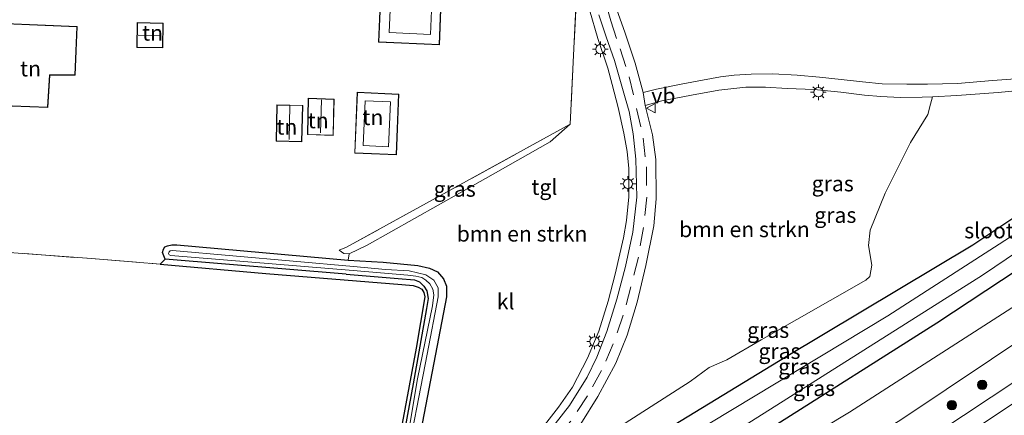
# Model space of a CAD drawing. Units: metres. Extents: x 99999 to 110007, y 395857 to 400001.
# Drawn here: x 103771 to 103929, y 396818 to 396882 of the extents above; entities that cross this region are included whole.
import ezdxf
from ezdxf.enums import TextEntityAlignment as Align

# ---------------------------------------------------------------- set-up
doc = ezdxf.new("R2010")
doc.units = ezdxf.units.M
doc.linetypes.add('IE-TERREINAFSCHEIDING', pattern=[10, 8, -2])
doc.linetypes.add('VW-3-9_STREEP', pattern=[12, 3, -9])
doc.layers.get('0').update_dxf_attribs({"lineweight": 25})
for name, color, linetype, lineweight in [('B-ME-GR-BOMENSTRUIKEN-GV-B6', 93, 'Continuous', 18), ('B-ME-GR-BOOM-S-B1', 93, 'Continuous', 18), ('B-ME-GW-KRUINLIJN-L-B1', 93, 'Continuous', 18), ('B-ME-GW-TEENLIJN-L-B1', 93, 'Continuous', 18), ('B-ME-IE-GRASLAND-GV-B6', 93, 'Continuous', 18), ('B-ME-IE-GRONDWERKLIJN-GROND_INGERICHT-GV-B6', 253, 'Continuous', 18), ('B-ME-IE-MEUBILAIR_WEGMEUBILAIR-LICHTMAST-S-B1', 8, 'Continuous', 18), ('B-ME-IE-TERREINAFSCHEIDING-RASTERHEKWERK-L-B1', 8, 'IE-TERREINAFSCHEIDING', 18), ('B-ME-KG-KADASTRAAL-DAKRAND-L-B1', 13, 'Continuous', 18), ('B-ME-KG-KADASTRAAL-NOKLIJN-L-B1', 13, 'Continuous', 18), ('B-ME-OG-WATER-GV-B6', 153, 'Continuous', 18), ('B-ME-VH-VERH_SOORT-BITUMEN-GV-B6', 8, 'IE-TERREINAFSCHEIDING-NATUURLIJK-HOUTWAL', 18), ('B-ME-VH-VERH_SOORT-KLINKERS-GV-B6', 8, 'IE-TERREINAFSCHEIDING-NATUURLIJK-HOUTWAL', 18), ('B-ME-VH-VERH_SOORT-TEGELS-GV-B6', 8, 'Continuous', 18), ('B-ME-VW-MARKERING-39STREEP-015-L-B1', 255, 'VW-3-9_STREEP', 18), ('B-ME-VW-MEUBILAIR_WEGMEUBILAIR-VERKEERSBORD-S-B1', 8, 'Continuous', 18)]:
    doc.layers.add(name, color=color, linetype=linetype, lineweight=lineweight)
doc.layers.add('B-ME-GW-INSTEEKWATERGANG-L-B1', color=10, linetype='Continuous')
doc.layers.add('B-ME-IE-TERREINAFSCHEIDING-HAAGRASTER-L-B1', color=10, linetype='Continuous')
doc.styles.add('NLCS-ISO', font='NLCS-ISO.TTF')
doc.linetypes.add('IE-TERREINAFSCHEIDING-NATUURLIJK-HOUTWAL', pattern='A,7,-1.5,[67,NLCS.SHX,S=0.75,R=45,X=0,Y=0],-1.5,7,-1.5,[70,NLCS.SHX,S=0.75,R=0,X=0,Y=0],-1.5', length=20)

# ---------------------------------------------------------------- blocks, each defined once
blk = doc.blocks.new('boom')
h = blk.add_hatch(color=256)
edge = h.paths.add_edge_path()
edge.add_arc((0, 0), 0.75, 0, 360)
blk.add_circle((0, 0), 0.75)
blk = doc.blocks.new('lantaarnpaal')
for p, q in [((-0.75, 0), (-1.25, 0)), ((-0.88, 0.88), (-0.53, 0.53)), ((0, 0.75), (0, 1.25)), ((0.53, 0.53), (0.88, 0.88)), ((0.75, 0), (1.25, 0)), ((-0.53, -0.53), (-0.88, -0.88)), ((0, -0.75), (0, -1.25)), ((0.53, -0.53), (0.88, -0.88))]:
    blk.add_line(p, q)
blk.add_circle((0, 0), 0.75)
blk = doc.blocks.new('verkeersbord')
for p, q in [((0, 0.75), (-0.75, -0.625)), ((0.75, -0.625), (0, 0.75)), ((-0.75, -0.625), (0.75, -0.625))]:
    blk.add_line(p, q)

msp = doc.modelspace()

# ---------------------------------------------------------------- linework, layer by layer
at = {"layer": 'B-ME-GR-BOMENSTRUIKEN-GV-B6'}
for points in [[(103835.492, 396815.992, 9.68), (103839.623, 396837.49, 9.646), (103839.621, 396839.202, 9.646), (103839.123, 396840.39, 9.584), (103838.158, 396841.534, 9.48), (103836.88, 396842.125, 9.424), (103834.995, 396842.535, 9.406), (103829.446, 396843.055, 9.276), (103823.78, 396843.389, 9.194), (103823.933, 396844.415, 9.122), (103826.833, 396845.777, 9.28), (103845.879, 396856.494, 9.44), (103856.285, 396862.41, 9.49), (103859.495, 396865.264, 9.654), (103860.523, 396886.312, 9.634)], [(103862.614, 396883.634, 9.493), (103863.913, 396879.027, 9.483), (103865.529, 396874.257, 9.483), (103866.254, 396871.632, 9.573), (103867.192, 396867.903, 9.577), (103868.126, 396863.811, 9.577), (103868.631, 396860.868, 9.577), (103868.898, 396858.137, 9.597), (103868.914, 396853.566, 9.601), (103868.563, 396849.758, 9.601), (103868.062, 396846.973, 9.603), (103866.708, 396841.158, 9.609), (103865.58, 396836.776, 9.615), (103864.082, 396832.001, 9.623), (103862.278, 396827.619, 9.635), (103859.849, 396823.005, 9.627), (103857.619, 396819.781, 9.601), (103855.332, 396816.896, 9.595)], [(103935.531, 396872.839, 9.353), (103927.363, 396872.253, 9.391), (103921.743, 396871.784, 9.351), (103916.949, 396871.66, 9.355), (103913.623, 396871.655, 9.359), (103909.653, 396871.746, 9.371), (103906.46, 396872.041, 9.389), (103903.072, 396872.44, 9.385), (103899.563, 396872.819, 9.377), (103895.983, 396873.098, 9.377), (103892.087, 396873.35, 9.505), (103888.584, 396873.295, 9.505), (103885.839, 396873.148, 9.505), (103883.65, 396872.834, 9.505), (103880.756, 396872.321, 9.505), (103877.333, 396871.692, 9.483), (103873.387, 396870.895, 9.441), (103871.228, 396870.318, 9.431), (103869.96, 396875.063, 9.419), (103868.251, 396880.021, 9.405), (103867.002, 396883.627, 9.399)], [(103861.226, 396817.109, 9.525), (103863.939, 396821.459, 9.525), (103866.82, 396826.824, 9.513), (103868.671, 396831.324, 9.511), (103870.259, 396836.622, 9.511), (103871.643, 396842.508, 9.509), (103872.938, 396848.904, 9.509), (103873.322, 396853.232, 9.509), (103873.265, 396859.562, 9.501), (103872.712, 396863.538, 9.491), (103871.544, 396868.236, 9.491), (103874.226, 396868.976, 9.491), (103879, 396869.93, 9.495), (103883.381, 396870.726, 9.541), (103887.746, 396871.197, 9.507), (103890.894, 396871.182, 9.483), (103894.396, 396870.966, 9.433), (103898.686, 396870.794, 9.411), (103902.975, 396870.399, 9.407), (103906.779, 396869.918, 9.431), (103909.448, 396869.674, 9.431), (103912.546, 396869.545, 9.431), (103916.097, 396869.566, 9.429), (103917.734, 396869.666, 9.425)], [(103917.734, 396869.666, 9.425), (103917.421, 396868.464, 9.517), (103916.981, 396866.795, 9.673), (103914.208, 396862.286, 9.673), (103910.108, 396854.143, 9.667), (103907.718, 396848.21, 9.551), (103907.422, 396845.755, 9.477), (103907.972, 396842.59, 9.421), (103907.672, 396840.75, 9.421), (103907.03, 396840.2, 9.421), (103890.208, 396830.571, 9.583), (103884.69, 396827.379, 9.583), (103881.809, 396826.134, 9.585), (103878.762, 396823.875, 9.577), (103852.945, 396807.346, 9.509)]]:
    msp.add_polyline3d(points, dxfattribs=at)
at = {"layer": 'B-ME-GW-INSTEEKWATERGANG-L-B1'}
for points in [[(104050.769, 396943.024, 9.227), (104038.794, 396932.239, 9.297), (104012.979, 396911.075, 9.081), (103992.636, 396895.539, 9.223), (103977.173, 396883.432, 9.051), (103955.175, 396867.379, 9.133), (103934.192, 396852.43, 9.063), (103924.203, 396845.793, 9.053), (103894.211, 396827.866, 9.247), (103862.646, 396808.648, 9.317), (103830.993, 396789.247, 9.245), (103810.196, 396776.256, 9.273), (103801.748, 396770.583, 9.763), (103799.624, 396769.111, 9.835), (103799.303, 396768.516, 9.843), (103798.82, 396766.185, 9.841), (103797.02, 396764.376, 9.797), (103793.628, 396762.246, 9.733), (103790.369, 396760.573, 9.749), (103788.015, 396760.118, 9.753), (103781.777, 396760.744, 9.847), (103773.194, 396761.89, 9.821), (103752.623, 396765.007, 9.711)], [(103727.009, 396725.819, 9.897), (103748.271, 396735.535, 9.811), (103767.163, 396744.853, 9.647), (103770.766, 396747.189, 9.655), (103771.623, 396747.923, 9.653), (103772.206, 396748.972, 9.647), (103772.466, 396757.669, 9.695), (103772.844, 396758.756, 9.701), (103773.354, 396758.81, 9.713), (103774.904, 396758.622, 9.743), (103780.753, 396757.407, 9.773), (103786.773, 396756.602, 9.733), (103791.357, 396757.22, 9.657), (103799.228, 396761.024, 9.633), (103819.801, 396773.244, 9.239), (103845.31, 396788.417, 9.075), (103868.356, 396802.378, 9.131), (103891.669, 396816.4, 8.999), (103918.433, 396833.332, 8.847), (103947.089, 396852.21, 8.907)], [(103823.492, 396841.1506, 9.3456), (103794.3568, 396843.5595, 9.3621), (103793.9661, 396844.6489, 9.3621), (103794.0859, 396845.1626, 9.3621), (103794.3101, 396845.5354, 9.3621), (103794.7319, 396845.7201, 9.3621), (103795.4689, 396845.8445, 9.3621), (103796.2406, 396845.8635, 9.3621), (103823.78, 396843.389, 9.194)], [(103823.78, 396843.389, 9.194), (103829.446, 396843.055, 9.276), (103834.995, 396842.535, 9.406), (103836.88, 396842.125, 9.424), (103838.158, 396841.534, 9.48), (103839.123, 396840.39, 9.584), (103839.621, 396839.202, 9.646), (103839.623, 396837.49, 9.646), (103835.492, 396815.992, 9.68), (103834.47, 396810.037, 9.718), (103833.839, 396807.828, 9.718), (103832.942, 396805.311, 9.71), (103832.016, 396803.552, 9.694), (103831.004, 396802.305, 9.674), (103829.821, 396801.452, 9.63), (103810.065, 396789.55, 9.554), (103783.674, 396774.08, 9.836), (103781.717, 396772.888, 9.836), (103779.572, 396771.313, 9.836), (103778.467, 396770.328, 9.836), (103777.021, 396769.834, 9.846), (103775.757, 396769.829, 9.862), (103770.581, 396770.486, 9.872), (103757.3, 396772.442, 9.876)], [(103823.492, 396841.1506, 9.3456), (103831.812, 396840.43, 9.325), (103834.478, 396840.221, 9.325), (103835.261, 396839.917, 9.341), (103835.942, 396839.196, 9.351), (103836.444, 396838.455, 9.359), (103836.629, 396837.211, 9.369), (103836.38, 396835.601, 9.381), (103834.218, 396823.524, 9.581), (103831.681, 396809.598, 9.529), (103831.132, 396807.482, 9.531), (103830.269, 396805.892, 9.531), (103829.03, 396804.553, 9.531), (103826.515, 396802.861, 9.641), (103805.079, 396790.264, 9.603), (103785.555, 396778.776, 9.731), (103779.478, 396775.125, 9.799), (103777.99, 396774.444, 9.819), (103776.636, 396773.968, 9.823), (103775.218, 396773.899, 9.823), (103769.346, 396774.445, 9.769), (103753.679, 396777.103, 9.76)]]:
    msp.add_polyline3d(points, dxfattribs=at)
at = {"layer": 'B-ME-GW-KRUINLIJN-L-B1'}
msp.add_polyline3d([(103732.471, 396720.158, 11.604), (103745.966, 396725.875, 11.598), (103770.33, 396737.493, 11.524), (103794.782, 396749.372, 11.662), (103820.373, 396762.55, 11.718), (103845.866, 396777.123, 11.598), (103871.884, 396792.315, 11.588), (103892.767, 396805.472, 11.424), (103912.626, 396817.71, 11.41), (103934.509, 396832.335, 11.406), (103957.558, 396848.092, 11.464), (103976.92, 396861.73, 11.456), (103995.521, 396875.426, 11.46), (104010.143, 396886.684, 11.504), (104028.742, 396901.678, 11.402), (104042.537, 396913.035, 11.398), (104061.746, 396929.354, 11.462)], dxfattribs=at)
at = {"layer": 'B-ME-GW-TEENLIJN-L-B1'}
for points in [[(104059.259, 396932.452, 9.491), (104049.292, 396923.915, 9.465), (104024.051, 396903.173, 9.513), (103995.433, 396880.457, 9.521), (103964.688, 396858.961, 9.157), (103933.509, 396837.666, 9.129), (103904.41, 396818.979, 9.249), (103869.059, 396797.705, 9.367), (103835.643, 396777.223, 9.331), (103794.935, 396753.585, 9.833), (103774.932, 396743.514, 9.797), (103757.055, 396733.79, 10.195), (103730.885, 396721.802, 10.271)], [(103823.521, 396845.473, 9.514), (103822.356, 396844.989, 9.168), (103823.099, 396844.471, 9.122), (103823.933, 396844.415, 9.122), (103826.833, 396845.777, 9.28), (103845.879, 396856.494, 9.44), (103856.285, 396862.41, 9.49), (103859.495, 396865.264, 9.654)]]:
    msp.add_polyline3d(points, dxfattribs=at)
at = {"layer": 'B-ME-IE-GRASLAND-GV-B6'}
for points in [[(103852.945, 396807.346, 9.509), (103878.762, 396823.875, 9.577), (103881.809, 396826.134, 9.585), (103884.69, 396827.379, 9.583), (103890.208, 396830.571, 9.583), (103907.03, 396840.2, 9.421), (103907.672, 396840.75, 9.421), (103907.972, 396842.59, 9.421), (103907.422, 396845.755, 9.477), (103907.718, 396848.21, 9.551), (103910.108, 396854.143, 9.667), (103914.208, 396862.286, 9.673), (103916.981, 396866.795, 9.673), (103917.421, 396868.464, 9.517), (103917.734, 396869.666, 9.425), (103921.669, 396869.836, 9.421), (103928.305, 396870.351, 9.425), (103934.918, 396870.963, 9.409)], [(103826.833, 396845.777, 9.28), (103823.933, 396844.415, 9.122), (103823.099, 396844.471, 9.122), (103822.356, 396844.989, 9.168), (103823.521, 396845.473, 9.514), (103837.477, 396853.125, 9.586), (103859.495, 396865.264, 9.654), (103856.285, 396862.41, 9.49), (103845.879, 396856.494, 9.44), (103826.833, 396845.777, 9.28)], [(103887.604, 396816.869, 7.469), (103925.788, 396840.974, 7.475), (103960.166, 396864.209, 7.349)], [(103730.885, 396721.802, 10.271), (103727.009, 396725.819, 9.897), (103748.271, 396735.535, 9.811), (103767.163, 396744.853, 9.647), (103770.766, 396747.189, 9.655), (103771.623, 396747.923, 9.653), (103772.206, 396748.972, 9.647), (103772.466, 396757.669, 9.695), (103772.844, 396758.756, 9.701), (103773.354, 396758.81, 9.713), (103774.904, 396758.622, 9.743), (103780.753, 396757.407, 9.773), (103786.773, 396756.602, 9.733), (103791.357, 396757.22, 9.657), (103799.228, 396761.024, 9.633), (103819.801, 396773.244, 9.239), (103845.31, 396788.417, 9.075), (103868.356, 396802.378, 9.131), (103891.669, 396816.4, 8.999), (103918.433, 396833.332, 8.847), (103947.089, 396852.21, 8.907)], [(103947.089, 396852.21, 8.907), (103918.433, 396833.332, 8.847), (103891.669, 396816.4, 8.999), (103868.356, 396802.378, 9.131), (103845.31, 396788.417, 9.075), (103819.801, 396773.244, 9.239), (103799.228, 396761.024, 9.633), (103791.357, 396757.22, 9.657), (103786.773, 396756.602, 9.733), (103780.753, 396757.407, 9.773), (103774.904, 396758.622, 9.743), (103773.354, 396758.81, 9.713), (103772.844, 396758.756, 9.701), (103772.466, 396757.669, 9.695), (103772.206, 396748.972, 9.647), (103771.623, 396747.923, 9.653), (103770.766, 396747.189, 9.655), (103767.163, 396744.853, 9.647), (103748.271, 396735.535, 9.811), (103727.009, 396725.819, 9.897)], [(103934.192, 396852.43, 9.063), (103924.203, 396845.793, 9.053), (103894.211, 396827.866, 9.247), (103862.646, 396808.648, 9.317), (103830.993, 396789.247, 9.245), (103810.196, 396776.256, 9.273), (103801.748, 396770.583, 9.763), (103799.624, 396769.111, 9.835), (103799.303, 396768.516, 9.843), (103798.82, 396766.185, 9.841), (103797.02, 396764.376, 9.797), (103793.628, 396762.246, 9.733), (103790.369, 396760.573, 9.749), (103788.015, 396760.118, 9.753), (103781.777, 396760.744, 9.847), (103773.194, 396761.89, 9.821), (103752.623, 396765.007, 9.711)], [(103752.623, 396765.007, 9.711), (103773.194, 396761.89, 9.821), (103781.777, 396760.744, 9.847), (103788.015, 396760.118, 9.753), (103790.369, 396760.573, 9.749), (103793.628, 396762.246, 9.733), (103797.02, 396764.376, 9.797), (103798.82, 396766.185, 9.841), (103799.303, 396768.516, 9.843), (103799.624, 396769.111, 9.835), (103801.748, 396770.583, 9.763), (103810.196, 396776.256, 9.273), (103830.993, 396789.247, 9.245), (103862.646, 396808.648, 9.317), (103894.211, 396827.866, 9.247), (103924.203, 396845.793, 9.053), (103934.192, 396852.43, 9.063)], [(103939.416, 396853.019, 7.483), (103910.574, 396834.463, 7.467), (103881.961, 396817.174, 7.443)], [(103796.2406, 396845.8635, 9.3621), (103823.78, 396843.389, 9.194), (103829.446, 396843.055, 9.276), (103834.995, 396842.535, 9.406), (103836.88, 396842.125, 9.424), (103838.158, 396841.534, 9.48), (103839.123, 396840.39, 9.584), (103839.621, 396839.202, 9.646), (103839.623, 396837.49, 9.646), (103835.492, 396815.992, 9.68), (103834.47, 396810.037, 9.718), (103833.839, 396807.828, 9.718), (103832.942, 396805.311, 9.71), (103832.016, 396803.552, 9.694), (103831.004, 396802.305, 9.674), (103829.821, 396801.452, 9.63), (103810.065, 396789.55, 9.554), (103783.674, 396774.08, 9.836), (103781.717, 396772.888, 9.836), (103779.572, 396771.313, 9.836), (103778.467, 396770.328, 9.836), (103777.021, 396769.834, 9.846), (103775.757, 396769.829, 9.862), (103770.581, 396770.486, 9.872)], [(103831.681, 396809.598, 9.529), (103834.218, 396823.524, 9.581), (103836.38, 396835.601, 9.381), (103836.629, 396837.211, 9.369), (103836.444, 396838.455, 9.359), (103835.942, 396839.196, 9.351), (103835.261, 396839.917, 9.341), (103834.478, 396840.221, 9.325), (103831.812, 396840.43, 9.325), (103823.492, 396841.1506, 9.3456), (103794.3568, 396843.5595, 9.3621), (103793.9661, 396844.6489, 9.3621), (103794.0859, 396845.1626, 9.3621), (103794.3101, 396845.5354, 9.3621), (103794.7319, 396845.7201, 9.3621), (103795.4689, 396845.8445, 9.3621), (103796.2406, 396845.8635, 9.3621)], [(103832.822, 396809.229, 8.663), (103836.492, 396828.272, 8.663), (103838.283, 396837.48, 8.583), (103838.281, 396838.953, 8.583), (103837.566, 396840.191, 8.583), (103836.29, 396841.033, 8.583), (103833.61, 396841.689, 8.581), (103829.815, 396841.908, 8.583), (103824.6763, 396842.3884, 8.5824), (103795.5293, 396844.9234, 8.5824), (103795.2016, 396844.8902, 8.5824), (103795.0021, 396844.7393, 8.5824), (103794.907, 396844.4478, 8.5824), (103795.0343, 396844.2368, 8.5824), (103795.3027, 396844.1536, 8.5824), (103824.5757, 396841.7462, 8.577), (103833.381, 396840.989, 8.577), (103834.682, 396840.84, 8.577), (103835.647, 396840.584, 8.577), (103836.284, 396840.182, 8.577), (103836.904, 396839.568, 8.577), (103837.386, 396838.722, 8.577), (103837.56, 396837.801, 8.577), (103837.342, 396836.042, 8.577), (103834.954, 396824.294, 8.605), (103832.708, 396810.87, 8.659)], [(103831.34, 396811.074, 9.644), (103834.714, 396829.24, 9.592), (103836.104, 396837.479, 9.52), (103835.964, 396838.205, 9.522), (103835.616, 396838.713, 9.522), (103835.051, 396839.074, 9.564), (103834.256, 396839.315, 9.566), (103832.417, 396839.495, 9.578), (103810.546, 396841.269, 9.76), (103793.567, 396842.751, 9.714), (103794.3568, 396843.5595, 9.3621), (103823.492, 396841.1506, 9.3456), (103831.812, 396840.43, 9.325), (103834.478, 396840.221, 9.325), (103835.261, 396839.917, 9.341), (103835.942, 396839.196, 9.351), (103836.444, 396838.455, 9.359), (103836.629, 396837.211, 9.369), (103836.38, 396835.601, 9.381), (103834.218, 396823.524, 9.581), (103831.681, 396809.598, 9.529)], [(103933.509, 396837.666, 9.129), (103904.41, 396818.979, 9.249), (103869.059, 396797.705, 9.367), (103835.643, 396777.223, 9.331), (103794.935, 396753.585, 9.833), (103774.932, 396743.514, 9.797), (103757.055, 396733.79, 10.195), (103730.885, 396721.802, 10.271)], [(103732.471, 396720.158, 11.604), (103730.885, 396721.802, 10.271), (103757.055, 396733.79, 10.195), (103774.932, 396743.514, 9.797), (103794.935, 396753.585, 9.833), (103835.643, 396777.223, 9.331), (103869.059, 396797.705, 9.367), (103904.41, 396818.979, 9.249), (103933.509, 396837.666, 9.129)], [(103934.509, 396832.335, 11.406), (103912.626, 396817.71, 11.41), (103892.767, 396805.472, 11.424), (103871.884, 396792.315, 11.588), (103845.866, 396777.123, 11.598), (103820.373, 396762.55, 11.718), (103794.782, 396749.372, 11.662), (103770.33, 396737.493, 11.524), (103745.966, 396725.875, 11.598), (103732.471, 396720.158, 11.604)], [(103751.1272, 396722.8899, 11.4529), (103736.2183, 396716.274, 11.584), (103732.471, 396720.158, 11.604), (103745.966, 396725.875, 11.598), (103770.33, 396737.493, 11.524), (103794.782, 396749.372, 11.662), (103820.373, 396762.55, 11.718), (103845.866, 396777.123, 11.598), (103871.884, 396792.315, 11.588), (103892.767, 396805.472, 11.424), (103912.626, 396817.71, 11.41), (103934.509, 396832.335, 11.406)], [(103768.76, 396722.611, 11.692), (103741.777, 396710.512, 11.698), (103738.3389, 396714.0761, 11.5848), (103755.8393, 396722.0673, 11.5931), (103772.038, 396729.5457, 11.5931), (103789.001, 396737.9621, 11.5931), (103808.2375, 396747.7793, 11.5931), (103826.7098, 396757.7235, 11.5931), (103844.5782, 396767.4079, 11.6096), (103863.1061, 396778.1935, 11.6261), (103883.2896, 396790.0728, 11.6261), (103903.6643, 396802.4299, 11.5766), (103923.503, 396815.5748, 11.5519), (103945.852, 396830.4487, 11.5354)], [(103940.5146, 396830.191, 11.5024), (103918.2771, 396815.4583, 11.4116), (103897.9735, 396802.3764, 11.4116), (103877.1313, 396789.6228, 11.4446), (103850.8308, 396774.1029, 11.4941), (103830.0863, 396762.6575, 11.5354), (103808.7158, 396750.9887, 11.4941), (103787.6115, 396740.2315, 11.4776), (103766.6734, 396729.8614, 11.4034), (103751.1272, 396722.8899, 11.4529)]]:
    msp.add_polyline3d(points, dxfattribs=at)
at = {"layer": 'B-ME-IE-GRONDWERKLIJN-GROND_INGERICHT-GV-B6'}
for points in [[(103829.822, 396904.572, 9.85), (103828.686, 396878.413, 9.816), (103838.496, 396878.024, 9.83), (103838.972, 396890.879, 9.838), (103845.472, 396890.674, 9.838), (103845.387, 396887.117, 9.804), (103851.381, 396886.795, 9.804), (103851.798, 396896.742, 9.848), (103850.87, 396896.738, 9.848), (103851.034, 396902.853, 9.784), (103844.613, 396903.244, 9.784), (103844.633, 396903.981, 9.784), (103829.822, 396904.572, 9.85)], [(103860.523, 396886.312, 9.634), (103859.495, 396865.264, 9.654), (103837.477, 396853.125, 9.586), (103823.521, 396845.473, 9.514), (103822.356, 396844.989, 9.168), (103823.099, 396844.471, 9.122), (103823.933, 396844.415, 9.122), (103823.78, 396843.389, 9.194), (103796.2406, 396845.8635, 9.3621), (103795.4689, 396845.8445, 9.3621), (103794.7319, 396845.7201, 9.3621), (103794.3101, 396845.5354, 9.3621), (103794.0859, 396845.1626, 9.3621), (103793.9661, 396844.6489, 9.3621), (103794.3568, 396843.5595, 9.3621), (103793.567, 396842.751, 9.714), (103781.815, 396843.693, 9.738), (103761.838, 396845.181, 9.73)], [(103780.2176, 396880.9581, 10.311), (103766.1133, 396881.5186, 10.311), (103765.7306, 396872.2972, 10.311), (103766.5723, 396872.3114, 10.311), (103766.9079, 396872.3313, 10.311), (103766.8143, 396868.2275, 10.311), (103775.5278, 396867.9461, 10.311), (103775.8136, 396873.1292, 10.311), (103776.1917, 396873.136, 10.311), (103779.902, 396873.1424, 10.311), (103780.2176, 396880.9581, 10.311)], [(103794.0264, 396881.4795, 10.311), (103789.8674, 396881.586, 10.311), (103789.8134, 396877.5495, 10.311), (103793.9953, 396877.5173, 10.311), (103794.0264, 396881.4795, 10.311)], [(103817.2641, 396863.5619, 10.211), (103821.408, 396863.4361, 10.211), (103821.5663, 396869.2504, 10.211), (103817.3692, 396869.4008, 10.211), (103817.2641, 396863.5619, 10.211)], [(103825.264, 396870.391, 9.934), (103824.84, 396860.59, 9.928), (103831.565, 396860.308, 9.872), (103831.937, 396870.061, 9.874), (103825.264, 396870.391, 9.934)], [(103812.2323, 396862.5102, 10.211), (103816.3501, 396862.4187, 10.211), (103816.4992, 396868.2711, 10.211), (103812.346, 396868.3757, 10.211), (103812.2323, 396862.5102, 10.211)], [(103761.838, 396845.181, 9.73), (103781.815, 396843.693, 9.738), (103793.567, 396842.751, 9.714), (103810.546, 396841.269, 9.76), (103832.417, 396839.495, 9.578), (103834.256, 396839.315, 9.566), (103835.051, 396839.074, 9.564), (103835.616, 396838.713, 9.522), (103835.964, 396838.205, 9.522), (103836.104, 396837.479, 9.52), (103834.714, 396829.24, 9.592), (103831.34, 396811.074, 9.644), (103830.438, 396807.416, 9.618), (103829.838, 396806.291, 9.612), (103828.801, 396804.964, 9.612), (103827.384, 396803.85, 9.612), (103825.734, 396802.767, 9.612), (103796.596, 396785.79, 9.73), (103779.302, 396775.606, 9.85), (103777.016, 396774.571, 9.822)]]:
    msp.add_polyline3d(points, dxfattribs=at)
at = {"layer": 'B-ME-IE-TERREINAFSCHEIDING-HAAGRASTER-L-B1'}
msp.add_polyline3d([(103793.567, 396842.751, 9.714), (103810.546, 396841.269, 9.76), (103832.417, 396839.495, 9.578), (103834.256, 396839.315, 9.566), (103835.051, 396839.074, 9.564), (103835.616, 396838.713, 9.522), (103835.964, 396838.205, 9.522), (103836.104, 396837.479, 9.52), (103834.714, 396829.24, 9.592), (103831.34, 396811.074, 9.644), (103830.438, 396807.416, 9.618), (103829.838, 396806.291, 9.612), (103828.801, 396804.964, 9.612), (103827.384, 396803.85, 9.612), (103825.734, 396802.767, 9.612), (103796.596, 396785.79, 9.73)], dxfattribs=at)
at = {"layer": 'B-ME-IE-TERREINAFSCHEIDING-RASTERHEKWERK-L-B1'}
for points in [[(103861.042, 396899.722, 9.571), (103860.934, 396897.217, 9.559), (103860.523, 396886.312, 9.634), (103859.495, 396865.264, 9.654), (103837.477, 396853.125, 9.586), (103823.521, 396845.473, 9.514)], [(103757.2121, 396845.5874, 9.6701), (103761.838, 396845.181, 9.73), (103781.815, 396843.693, 9.738), (103793.567, 396842.751, 9.714)]]:
    msp.add_polyline3d(points, dxfattribs=at)
at = {"layer": 'B-ME-KG-KADASTRAAL-DAKRAND-L-B1'}
for points in [[(103838.448, 396878.076, 12.718), (103838.924, 396890.931, 12.588), (103845.523, 396890.723, 12.588), (103845.438, 396887.164, 12.554), (103851.333, 396886.848, 12.596), (103851.746, 396896.691, 12.596), (103850.888, 396896.688, 12.704), (103850.819, 396896.688, 15.542), (103850.983, 396902.806, 15.48), (103844.561, 396903.197, 15.48), (103844.564, 396903.287, 12.516), (103844.582, 396903.933, 12.516), (103829.869, 396904.52, 12.534), (103828.738, 396878.461, 12.574), (103838.448, 396878.076, 12.718)], [(103780.1656, 396880.9102, 13.0548), (103779.854, 396873.1923, 13.0548), (103776.1912, 396873.186, 13.0548), (103775.7663, 396873.1783, 15.561), (103775.4806, 396867.9976, 15.561), (103766.8654, 396868.2759, 15.561), (103766.9591, 396872.3844, 15.561), (103766.5704, 396872.3614, 13.1735), (103765.7827, 396872.3481, 13.1735), (103766.1612, 396881.4666, 13.1735), (103780.1656, 396880.9102, 13.0548)], [(103789.9167, 396881.5347, 12.086), (103793.9761, 396881.4308, 12.086), (103793.9457, 396877.5677, 12.086), (103789.8641, 396877.5991, 12.086), (103789.9167, 396881.5347, 12.086)], [(103817.315, 396863.6104, 12.3298), (103817.4183, 396869.3491, 12.3298), (103821.5149, 396869.2023, 12.3298), (103821.3594, 396863.4876, 12.3298), (103817.315, 396863.6104, 12.3298)], [(103831.885, 396870.014, 12.214), (103825.312, 396870.338, 12.184), (103824.892, 396860.638, 12.174), (103831.517, 396860.36, 12.214), (103831.885, 396870.014, 12.214)], [(103816.3014, 396862.4698, 12.3298), (103816.4479, 396868.2223, 12.3298), (103812.3951, 396868.3244, 12.3298), (103812.2832, 396862.559, 12.3298), (103816.3014, 396862.4698, 12.3298)]]:
    msp.add_polyline3d(points, dxfattribs=at)
at = {"layer": 'B-ME-KG-KADASTRAAL-NOKLIJN-L-B1'}
for p, q in [((103790.0365, 396879.5681, 12.7298), (103793.6751, 396879.5034, 12.7298)), ((103819.3493, 396863.8508, 12.9423), (103819.485, 396869.1369, 12.9423)), ((103814.4185, 396868.1756, 12.9423), (103814.3177, 396862.7605, 12.9423))]:
    msp.add_line(p, q, dxfattribs=at)
for points in [[(103837.559, 396892.557, 13.528), (103837.024, 396879.684, 13.528), (103830.407, 396879.979, 13.528), (103831.417, 396903.015, 13.452), (103834.456, 396902.943, 13.418)], [(103830.601, 396868.814, 12.894), (103826.549, 396869.023, 12.894), (103826.225, 396861.811, 12.894), (103830.296, 396861.623, 12.894), (103830.601, 396868.814, 12.894)]]:
    msp.add_polyline3d(points, dxfattribs=at)
at = {"layer": 'B-ME-OG-WATER-GV-B6'}
for points in [[(104054.408, 396938.492, 7.415), (104028.743, 396916.293, 7.385), (103991.562, 396887.174, 7.383), (103960.166, 396864.209, 7.349), (103925.788, 396840.974, 7.475), (103887.604, 396816.869, 7.469), (103857.746, 396798.432, 7.535), (103827.199, 396780.524, 7.507), (103806.618, 396768.488, 7.507), (103805.106, 396768.534, 7.507), (103804.729, 396769.128, 7.507), (103806.332, 396770.442, 7.507), (103828.867, 396784.794, 7.493), (103859.001, 396803.108, 7.449), (103881.961, 396817.174, 7.443), (103910.574, 396834.463, 7.467), (103939.416, 396853.019, 7.483), (103964.282, 396869.884, 7.167), (103991.626, 396889.939, 7.211), (104029.667, 396920.08, 7.255), (104048.451, 396936.589, 7.301), (104052.872, 396940.404, 7.301), (104054.408, 396938.492, 7.415)], [(103832.708, 396810.87, 8.659), (103834.954, 396824.294, 8.605), (103837.342, 396836.042, 8.577), (103837.56, 396837.801, 8.577), (103837.386, 396838.722, 8.577), (103836.904, 396839.568, 8.577), (103836.284, 396840.182, 8.577), (103835.647, 396840.584, 8.577), (103834.682, 396840.84, 8.577), (103833.381, 396840.989, 8.577), (103824.5757, 396841.7462, 8.577), (103795.3027, 396844.1536, 8.5824), (103795.0343, 396844.2368, 8.5824), (103794.907, 396844.4478, 8.5824), (103795.0021, 396844.7393, 8.5824), (103795.2016, 396844.8902, 8.5824), (103795.5293, 396844.9234, 8.5824), (103824.6763, 396842.3884, 8.5824), (103829.815, 396841.908, 8.583), (103833.61, 396841.689, 8.581), (103836.29, 396841.033, 8.583), (103837.566, 396840.191, 8.583), (103838.281, 396838.953, 8.583), (103838.283, 396837.48, 8.583), (103836.492, 396828.272, 8.663), (103832.822, 396809.229, 8.663)]]:
    msp.add_polyline3d(points, dxfattribs=at)
at = {"layer": 'B-ME-VH-VERH_SOORT-BITUMEN-GV-B6'}
for points in [[(103934.918, 396870.963, 9.409), (103928.305, 396870.351, 9.425), (103921.669, 396869.836, 9.421), (103917.734, 396869.666, 9.425), (103916.097, 396869.566, 9.429), (103912.546, 396869.545, 9.431), (103909.448, 396869.674, 9.431), (103906.779, 396869.918, 9.431), (103902.975, 396870.399, 9.407), (103898.686, 396870.794, 9.411), (103894.396, 396870.966, 9.433), (103890.894, 396871.182, 9.483), (103887.746, 396871.197, 9.507), (103883.381, 396870.726, 9.541), (103879, 396869.93, 9.495), (103874.226, 396868.976, 9.491), (103871.544, 396868.236, 9.491), (103871.228, 396870.318, 9.431), (103873.387, 396870.895, 9.441), (103877.333, 396871.692, 9.483), (103880.756, 396872.321, 9.505), (103883.65, 396872.834, 9.505), (103885.839, 396873.148, 9.505), (103888.584, 396873.295, 9.505), (103892.087, 396873.35, 9.505), (103895.983, 396873.098, 9.377), (103899.563, 396872.819, 9.377), (103903.072, 396872.44, 9.385), (103906.46, 396872.041, 9.389), (103909.653, 396871.746, 9.371), (103913.623, 396871.655, 9.359), (103916.949, 396871.66, 9.355), (103921.743, 396871.784, 9.351), (103927.363, 396872.253, 9.391), (103935.531, 396872.839, 9.353)], [(103755.8393, 396722.0673, 11.5931), (103738.3389, 396714.0761, 11.5848), (103736.2183, 396716.274, 11.584), (103751.1272, 396722.8899, 11.4529), (103766.6734, 396729.8614, 11.4034), (103787.6115, 396740.2315, 11.4776), (103808.7158, 396750.9887, 11.4941), (103830.0863, 396762.6575, 11.5354), (103850.8308, 396774.1029, 11.4941), (103877.1313, 396789.6228, 11.4446), (103897.9735, 396802.3764, 11.4116), (103918.2771, 396815.4583, 11.4116), (103940.5146, 396830.191, 11.5024)], [(103945.852, 396830.4487, 11.5354), (103923.503, 396815.5748, 11.5519), (103903.6643, 396802.4299, 11.5766), (103883.2896, 396790.0728, 11.6261), (103863.1061, 396778.1935, 11.6261), (103844.5782, 396767.4079, 11.6096), (103826.7098, 396757.7235, 11.5931), (103808.2375, 396747.7793, 11.5931), (103789.001, 396737.9621, 11.5931), (103772.038, 396729.5457, 11.5931), (103755.8393, 396722.0673, 11.5931)]]:
    msp.add_polyline3d(points, dxfattribs=at)
at = {"layer": 'B-ME-VH-VERH_SOORT-KLINKERS-GV-B6'}
for points in [[(103867.002, 396883.627, 9.399), (103868.251, 396880.021, 9.405), (103869.96, 396875.063, 9.419), (103871.228, 396870.318, 9.431), (103871.544, 396868.236, 9.491), (103872.712, 396863.538, 9.491), (103873.265, 396859.562, 9.501), (103873.322, 396853.232, 9.509), (103872.938, 396848.904, 9.509), (103871.643, 396842.508, 9.509), (103870.259, 396836.622, 9.511), (103868.671, 396831.324, 9.511), (103866.82, 396826.824, 9.513), (103863.939, 396821.459, 9.525), (103861.226, 396817.109, 9.525)], [(103857.079, 396817.086, 9.583), (103859.365, 396820.05, 9.583), (103862.23, 396824.583, 9.595), (103863.772, 396827.776, 9.591), (103865.393, 396831.923, 9.591), (103866.995, 396837.101, 9.591), (103868.374, 396842.355, 9.591), (103869.556, 396847.871, 9.591), (103870.181, 396853.542, 9.583), (103870.064, 396859.637, 9.489), (103869.588, 396863.672, 9.495), (103868.949, 396867.276, 9.503), (103868.343, 396869.459, 9.503), (103866.615, 396875.486, 9.463), (103865.284, 396879.295, 9.445), (103864.112, 396882.801, 9.433)]]:
    msp.add_polyline3d(points, dxfattribs=at)
at = {"layer": 'B-ME-VH-VERH_SOORT-TEGELS-GV-B6'}
for points in [[(103855.332, 396816.896, 9.595), (103857.619, 396819.781, 9.601), (103859.849, 396823.005, 9.627), (103862.278, 396827.619, 9.635), (103864.082, 396832.001, 9.623), (103865.58, 396836.776, 9.615), (103866.708, 396841.158, 9.609), (103868.062, 396846.973, 9.603), (103868.563, 396849.758, 9.601), (103868.914, 396853.566, 9.601), (103868.898, 396858.137, 9.597), (103868.631, 396860.868, 9.577), (103868.126, 396863.811, 9.577), (103867.192, 396867.903, 9.577), (103866.254, 396871.632, 9.573), (103865.529, 396874.257, 9.483), (103863.913, 396879.027, 9.483), (103862.614, 396883.634, 9.493)], [(103864.112, 396882.801, 9.433), (103865.284, 396879.295, 9.445), (103866.615, 396875.486, 9.463), (103868.343, 396869.459, 9.503), (103868.949, 396867.276, 9.503), (103869.588, 396863.672, 9.495), (103870.064, 396859.637, 9.489), (103870.181, 396853.542, 9.583), (103869.556, 396847.871, 9.591), (103868.374, 396842.355, 9.591), (103866.995, 396837.101, 9.591), (103865.393, 396831.923, 9.591), (103863.772, 396827.776, 9.591), (103862.23, 396824.583, 9.595), (103859.365, 396820.05, 9.583), (103857.079, 396817.086, 9.583)]]:
    msp.add_polyline3d(points, dxfattribs=at)
at = {"layer": 'B-ME-VW-MARKERING-39STREEP-015-L-B1'}
msp.add_polyline3d([(103865.282, 396884.479, 9.434), (103866.002, 396881.84, 9.444), (103867.498, 396877.347, 9.444), (103868.967, 396872.868, 9.442), (103870.174, 396867.752, 9.52), (103871.246, 396862.99, 9.534), (103871.73, 396858.375, 9.534), (103871.812, 396853.537, 9.536), (103871.265, 396848.659, 9.55), (103870.446, 396843.895, 9.55), (103869.248, 396839.122, 9.55), (103868, 396834.531, 9.568), (103866.412, 396829.924, 9.568), (103864.53, 396825.638, 9.568), (103862.278, 396821.582, 9.568), (103859.57, 396817.516, 9.568), (103856.31, 396813.754, 9.576), (103852.544, 396810.508, 9.578), (103848.587, 396807.623, 9.58), (103845.077, 396805.437, 9.578), (103834.406, 396799.051, 9.578), (103806.045, 396782.171, 9.588), (103780.959, 396767.295, 9.904)], dxfattribs=at)

# ---------------------------------------------------------------- block references
at = {"layer": 'B-ME-GR-BOOM-S-B1', "rotation": 90}
for p in [(103925.7346, 396823.3659, 11.7336), (103920.862, 396820.1059, 11.7336)]:
    msp.add_blockref('boom', p, dxfattribs=at)
at = {"layer": 'B-ME-IE-MEUBILAIR_WEGMEUBILAIR-LICHTMAST-S-B1', "rotation": 90}
for p in [(103864.338, 396877.284, 9.615), (103899.398, 396870.376, 9.447), (103868.778, 396855.661, 9.651), (103863.397, 396830.33, 9.669)]:
    msp.add_blockref('lantaarnpaal', p, dxfattribs=at)
at = {"layer": 'B-ME-VW-MEUBILAIR_WEGMEUBILAIR-VERKEERSBORD-S-B1', "rotation": 90}
msp.add_blockref('verkeersbord', (103872.529, 396867.801, 9.498), dxfattribs=at)

# ---------------------------------------------------------------- texts
at = {"layer": 'B-ME-GR-BOMENSTRUIKEN-GV-B6', "ltscale": 0.2, "style": 'NLCS-ISO'}
for p in [(103851.7531, 396847.6277), (103887.5014, 396848.339)]:
    msp.add_text('bmn en strkn', height=2.5, dxfattribs=at).set_placement(p, align=Align.MIDDLE_CENTER)
at = {"layer": 'B-ME-IE-GRASLAND-GV-B6', "ltscale": 0.2, "style": 'NLCS-ISO'}
for p in [(103840.9255, 396854.8395), (103901.696, 396855.7015), (103902.113, 396850.6385), (103891.3135, 396832.1555), (103893.134, 396828.772), (103896.3155, 396826.305), (103898.6962, 396822.814)]:
    msp.add_text('gras', height=2.5, dxfattribs=at).set_placement(p, align=Align.MIDDLE_CENTER)
at = {"layer": 'B-ME-IE-GRONDWERKLIJN-GROND_INGERICHT-GV-B6', "ltscale": 0.2, "style": 'NLCS-ISO'}
for p in [(103792.3458, 396879.9224), (103772.7281, 396874.1778), (103813.932, 396864.8172), (103818.9743, 396865.8422), (103827.774, 396866.3482)]:
    msp.add_text('tn', height=2.5, dxfattribs=at).set_placement(p, align=Align.MIDDLE_CENTER)
at = {"layer": 'B-ME-OG-WATER-GV-B6', "ltscale": 0.2, "style": 'NLCS-ISO'}
msp.add_text('sloot', height=2.5, dxfattribs=at).set_placement((103926.8316, 396848.1524), align=Align.MIDDLE_CENTER)
at = {"layer": 'B-ME-VH-VERH_SOORT-KLINKERS-GV-B6', "ltscale": 0.2, "style": 'NLCS-ISO'}
msp.add_text('kl', height=2.5, dxfattribs=at).set_placement((103849.108, 396836.7392), align=Align.MIDDLE_CENTER)
at = {"layer": 'B-ME-VH-VERH_SOORT-TEGELS-GV-B6', "ltscale": 0.2, "style": 'NLCS-ISO'}
msp.add_text('tgl', height=2.5, dxfattribs=at).set_placement((103855.3385, 396855.1304), align=Align.MIDDLE_CENTER)
at = {"layer": 'B-ME-VW-MEUBILAIR_WEGMEUBILAIR-VERKEERSBORD-S-B1', "ltscale": 0.2, "style": 'NLCS-ISO'}
msp.add_text('vb', height=2.5, dxfattribs=at).set_placement((103872.529, 396867.801, 9.498), align=Align.BOTTOM_LEFT)

doc.saveas('drawing.dxf')
